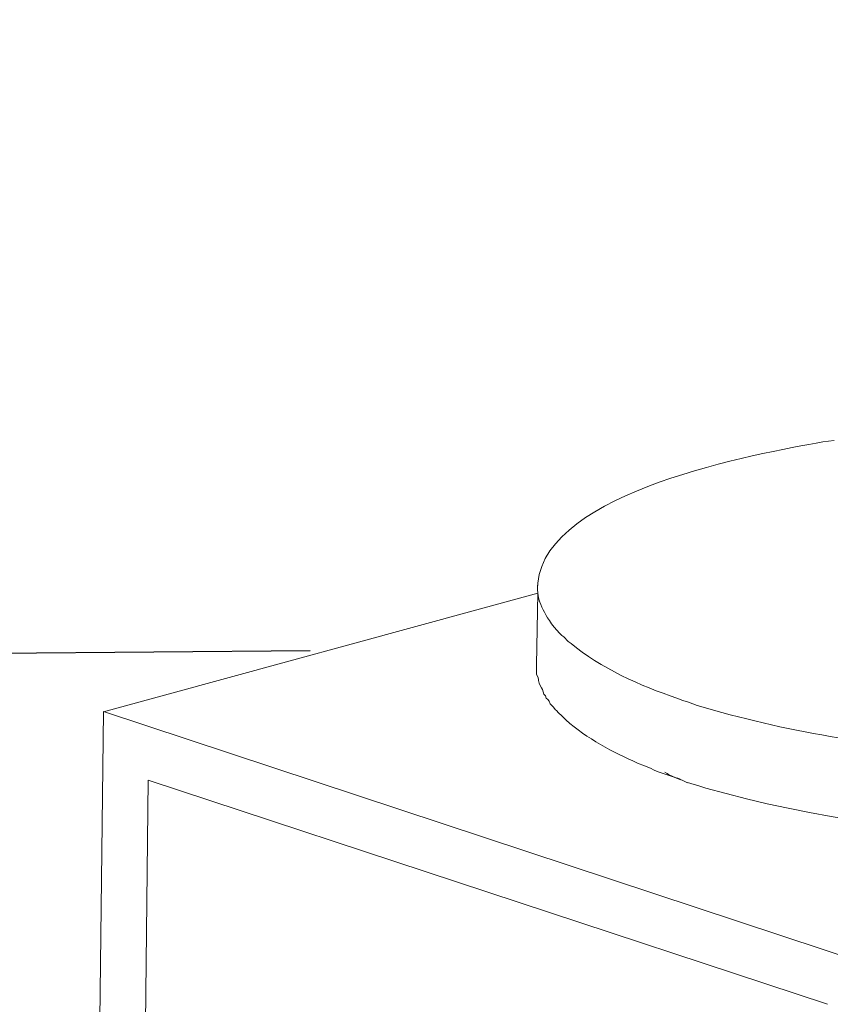
# Model space of a CAD drawing. Units: millimetres. Extents: x -451 to -135, y 37 to 261.
# Drawn here: x -239 to -236, y 61 to 65 of the extents above; entities that cross this region are included whole.
import ezdxf

# ---------------------------------------------------------------- set-up
doc = ezdxf.new("R2010")
doc.units = ezdxf.units.MM
doc.header["$LTSCALE"] = 23.1
doc.header["$PDMODE"] = 3
doc.header["$PDSIZE"] = 8
doc.layers.get('0').update_dxf_attribs({"linetype": 'CONTINUOUS'})
doc.layers.get('Defpoints').update_dxf_attribs({"linetype": 'CONTINUOUS'})
doc.layers.add('layer 1', color=7, linetype='CONTINUOUS')
doc.styles.get("Standard").update_dxf_attribs({"font": 'arial.ttf'})
doc.dimstyles.get("Standard").update_dxf_attribs({"dimtxt": 3, "dimasz": 3.5, "dimexe": 0.18, "dimexo": 0.0625, "dimgap": 0.09, "dimtad": 1, "dimdsep": 46, "dimtxsty": 'Standard', "dimblk": '_FILLED', "dimblk1": '_FILLED', "dimblk2": '_FILLED', "dimcen": 0.09, "dimadec": 0, "dimazin": 0, "dimtol": 1, "dimtp": 0.01, "dimtm": 0.01, "dimtfac": 1, "dimtofl": 0, "dimtmove": 0, "dimatfit": 3, "dimldrblk": '_FILLED', "dimfxl": 0, "dimtolj": 1, "dimarcsym": 0})

# ---------------------------------------------------------------- blocks, each defined once
blk = doc.blocks.new('_FILLED')
at = {"color": 0, "linetype": 'ByBlock'}
blk.add_solid([(0, 0), (-1, 0.2143), (-1, -0.2143)], dxfattribs=at)
blk = doc.blocks.new('*D44')
at = {"color": 0, "lineweight": -2}
for p, q in [((-250.4255, 62.3247), (-250.6611, 91.0336)), ((-237.8199, 62.4281), (-250.6055, 62.3232)), ((-250.3241, 49.9771), (-250.3967, 58.8248)), ((-237.6898, 46.5807), (-250.4754, 46.4757))]:
    blk.add_line(p, q, dxfattribs=at)
at = {"layer": 'Defpoints', "color": 0}
for p in [(-237.7574, 62.4287), (-237.6273, 46.5812), (-250.2954, 46.4772)]:
    blk.add_point(p, dxfattribs=at)
at = {"color": 0, "lineweight": -2, "xscale": 3.5, "yscale": 3.5, "zscale": 3.5}
for p, rotation in [((-250.4255, 62.3247), 90.47031065146774), ((-250.2954, 46.4772), 270.4703106514677)]:
    blk.add_blockref('_FILLED', p, dxfattribs=dict(at, rotation=rotation))
at = {"color": 0, "insert": (-248.5305, 80.8818), "char_height": 3, "attachment_point": 5, "rotation": 270.4703}
blk.add_mtext('\\A1;{\\H1.2778x;120~170}', dxfattribs=at)

msp = doc.modelspace()

# ---------------------------------------------------------------- linework, layer by layer
at = {"layer": 'layer 1', "lineweight": 15}
for points, knots in [([(-236.953, 62.6777), (-236.953, 62.6777), (-236.953, 62.6865), (-236.953, 62.6865), (-236.953, 62.6865), (-236.9175, 63.0373), (-236.1152, 63.1793), (-235.8673, 63.2236), (-235.8673, 63.2236), (-235.8673, 63.2236), (-235.8243, 63.2293), (-235.8243, 63.2293)], [0, 0, 0, 0, 0.333333, 0.333333, 0.333333, 0.333333, 0.666667, 0.666667, 0.666667, 0.666667, 1, 1, 1, 1]), ([(-236.3788, 62.2336), (-236.3788, 62.2336), (-236.3997, 62.2394), (-236.3997, 62.2394), (-236.3997, 62.2394), (-236.3997, 62.2394), (-236.4231, 62.2484), (-236.4231, 62.2484), (-236.4231, 62.2484), (-236.5584, 62.2942), (-236.717, 62.3643), (-236.826, 62.4564), (-236.826, 62.4564), (-236.826, 62.4564), (-236.8363, 62.4638), (-236.8363, 62.4638), (-236.8363, 62.4638), (-236.8363, 62.4638), (-236.8538, 62.4816), (-236.8538, 62.4816), (-236.8538, 62.4816), (-236.8707, 62.4913), (-236.9114, 62.5442), (-236.9202, 62.5626), (-236.9202, 62.5626), (-236.9202, 62.5626), (-236.9265, 62.5759), (-236.9265, 62.5759), (-236.9265, 62.5759), (-236.9265, 62.5759), (-236.9322, 62.5849), (-236.9322, 62.5849), (-236.9322, 62.5849), (-236.9456, 62.6144), (-236.9513, 62.6281), (-236.9531, 62.6601), (-236.9531, 62.6601), (-236.9531, 62.6601), (-236.9531, 62.6778), (-236.9531, 62.6778)], [0, 0, 0, 0, 0.1, 0.1, 0.1, 0.1, 0.2, 0.2, 0.2, 0.2, 0.3, 0.3, 0.3, 0.3, 0.4, 0.4, 0.4, 0.4, 0.5, 0.5, 0.5, 0.5, 0.6, 0.6, 0.6, 0.6, 0.7, 0.7, 0.7, 0.7, 0.8, 0.8, 0.8, 0.8, 0.9, 0.9, 0.9, 0.9, 1, 1, 1, 1]), ([(-232.7133, 62.6289), (-232.7133, 62.6289), (-232.7133, 62.6069), (-232.7133, 62.6069), (-232.7133, 62.6069), (-232.7417, 62.5104), (-232.7565, 62.4982), (-232.8254, 62.4271), (-232.8254, 62.4271), (-232.8254, 62.4271), (-232.8341, 62.421), (-232.8341, 62.421), (-232.8341, 62.421), (-232.8341, 62.421), (-232.8445, 62.4122), (-232.8445, 62.4122), (-232.8445, 62.4122), (-232.9586, 62.3243), (-233.0925, 62.2662), (-233.2282, 62.2205), (-233.2282, 62.2205), (-233.2282, 62.2205), (-233.2505, 62.2118), (-233.2505, 62.2118), (-233.2505, 62.2118), (-233.2505, 62.2118), (-233.2712, 62.2056), (-233.2712, 62.2056), (-233.2712, 62.2056), (-233.2712, 62.2056), (-233.2916, 62.1998), (-233.2916, 62.1998), (-233.2916, 62.1998), (-233.8882, 62.024), (-234.5835, 61.9919), (-235.2019, 62.0299), (-235.2019, 62.0299), (-235.2019, 62.0299), (-235.2431, 62.0333), (-235.2431, 62.0333), (-235.2431, 62.0333), (-235.2431, 62.0333), (-235.2861, 62.036), (-235.2861, 62.036), (-235.2861, 62.036), (-235.2861, 62.036), (-235.323, 62.0389), (-235.323, 62.0389), (-235.323, 62.0389), (-235.6684, 62.0657), (-236.0127, 62.1211), (-236.3453, 62.2205), (-236.3453, 62.2205), (-236.3453, 62.2205), (-236.3788, 62.2336), (-236.3788, 62.2336)], [0, 0, 0, 0, 0.071429, 0.071429, 0.071429, 0.071429, 0.142857, 0.142857, 0.142857, 0.142857, 0.214286, 0.214286, 0.214286, 0.214286, 0.285714, 0.285714, 0.285714, 0.285714, 0.357143, 0.357143, 0.357143, 0.357143, 0.428571, 0.428571, 0.428571, 0.428571, 0.5, 0.5, 0.5, 0.5, 0.571429, 0.571429, 0.571429, 0.571429, 0.642857, 0.642857, 0.642857, 0.642857, 0.714286, 0.714286, 0.714286, 0.714286, 0.785714, 0.785714, 0.785714, 0.785714, 0.857143, 0.857143, 0.857143, 0.857143, 0.928571, 0.928571, 0.928571, 0.928571, 1, 1, 1, 1]), ([(-236.3821, 61.9266), (-236.3821, 61.9266), (-236.4026, 61.9356), (-236.4026, 61.9356), (-236.4026, 61.9356), (-236.4424, 61.9525), (-236.4854, 61.9608), (-236.5237, 61.9815), (-236.5237, 61.9815), (-236.5237, 61.9815), (-236.5457, 61.9903), (-236.5457, 61.9903), (-236.5457, 61.9903), (-236.5457, 61.9903), (-236.5723, 62.0006), (-236.5723, 62.0006), (-236.5723, 62.0006), (-236.5723, 62.0006), (-236.59, 62.0094), (-236.59, 62.0094), (-236.59, 62.0094), (-236.59, 62.0094), (-236.6062, 62.0155), (-236.6062, 62.0155), (-236.6062, 62.0155), (-236.7023, 62.0625), (-236.7996, 62.1154), (-236.8745, 62.194), (-236.8745, 62.194), (-236.8745, 62.194), (-236.8806, 62.1998), (-236.8806, 62.1998), (-236.8806, 62.1998), (-236.8806, 62.1998), (-236.8866, 62.2056), (-236.8866, 62.2056), (-236.8866, 62.2056), (-236.8866, 62.2056), (-236.8925, 62.2144), (-236.8925, 62.2144), (-236.8925, 62.2144), (-236.8925, 62.2144), (-236.8997, 62.2205), (-236.8997, 62.2205), (-236.8997, 62.2205), (-236.8997, 62.2205), (-236.9058, 62.2264), (-236.9058, 62.2264), (-236.9058, 62.2264), (-236.9058, 62.2264), (-236.9087, 62.2367), (-236.9087, 62.2367), (-236.9087, 62.2367), (-236.9087, 62.2367), (-236.9145, 62.2426), (-236.9145, 62.2426), (-236.9145, 62.2426), (-236.9145, 62.2426), (-236.9204, 62.2486), (-236.9204, 62.2486), (-236.9204, 62.2486), (-236.9204, 62.2486), (-236.9231, 62.2574), (-236.9231, 62.2574), (-236.9231, 62.2574), (-236.9231, 62.2574), (-236.9294, 62.2632), (-236.9294, 62.2632), (-236.9294, 62.2632), (-236.9294, 62.2632), (-236.9352, 62.2808), (-236.9352, 62.2808), (-236.9352, 62.2808), (-236.9352, 62.2808), (-236.9382, 62.2882), (-236.9382, 62.2882), (-236.9382, 62.2882), (-236.9382, 62.2882), (-236.944, 62.297), (-236.944, 62.297), (-236.944, 62.297), (-236.944, 62.297), (-236.9469, 62.306), (-236.9469, 62.306), (-236.9469, 62.306), (-236.9469, 62.306), (-236.9498, 62.315), (-236.9498, 62.315), (-236.9498, 62.315), (-236.9498, 62.315), (-236.9498, 62.3208), (-236.9498, 62.3208), (-236.9498, 62.3208), (-236.9498, 62.3208), (-236.953, 62.3294), (-236.953, 62.3294), (-236.953, 62.3294), (-236.953, 62.3294), (-236.9573, 62.3384), (-236.9573, 62.3384), (-236.9573, 62.3384), (-236.9573, 62.3384), (-236.9573, 62.3753), (-236.9573, 62.3753)], [0, 0, 0, 0, 0.038462, 0.038462, 0.038462, 0.038462, 0.076923, 0.076923, 0.076923, 0.076923, 0.115385, 0.115385, 0.115385, 0.115385, 0.153846, 0.153846, 0.153846, 0.153846, 0.192308, 0.192308, 0.192308, 0.192308, 0.230769, 0.230769, 0.230769, 0.230769, 0.269231, 0.269231, 0.269231, 0.269231, 0.307692, 0.307692, 0.307692, 0.307692, 0.346154, 0.346154, 0.346154, 0.346154, 0.384615, 0.384615, 0.384615, 0.384615, 0.423077, 0.423077, 0.423077, 0.423077, 0.461538, 0.461538, 0.461538, 0.461538, 0.5, 0.5, 0.5, 0.5, 0.538462, 0.538462, 0.538462, 0.538462, 0.576923, 0.576923, 0.576923, 0.576923, 0.615385, 0.615385, 0.615385, 0.615385, 0.653846, 0.653846, 0.653846, 0.653846, 0.692308, 0.692308, 0.692308, 0.692308, 0.730769, 0.730769, 0.730769, 0.730769, 0.769231, 0.769231, 0.769231, 0.769231, 0.807692, 0.807692, 0.807692, 0.807692, 0.846154, 0.846154, 0.846154, 0.846154, 0.884615, 0.884615, 0.884615, 0.884615, 0.923077, 0.923077, 0.923077, 0.923077, 0.961538, 0.961538, 0.961538, 0.961538, 1, 1, 1, 1]), ([(-232.7164, 62.3266), (-232.7164, 62.3266), (-232.7164, 62.3119), (-232.7164, 62.3119), (-232.7164, 62.3119), (-232.7164, 62.3119), (-232.7209, 62.3032), (-232.7209, 62.3032), (-232.7209, 62.3032), (-232.7268, 62.2141), (-232.8118, 62.1339), (-232.8802, 62.0849), (-232.8802, 62.0849), (-232.8802, 62.0849), (-232.8919, 62.0759), (-232.8919, 62.0759), (-232.8919, 62.0759), (-232.8919, 62.0759), (-232.9083, 62.0671), (-232.9083, 62.0671), (-232.9083, 62.0671), (-233.0922, 61.9438), (-233.3415, 61.8783), (-233.5555, 61.8281), (-233.5555, 61.8281), (-233.5555, 61.8281), (-233.585, 61.8223), (-233.585, 61.8223), (-233.585, 61.8223), (-233.585, 61.8223), (-233.6163, 61.8148), (-233.6163, 61.8148), (-233.6163, 61.8148), (-233.6163, 61.8148), (-233.6458, 61.8088), (-233.6458, 61.8088), (-233.6458, 61.8088), (-234.4718, 61.6603), (-235.5002, 61.6735), (-236.3124, 61.9062), (-236.3124, 61.9062), (-236.3124, 61.9062), (-236.3393, 61.9152), (-236.3393, 61.9152), (-236.3393, 61.9152), (-236.3393, 61.9152), (-236.37, 61.924), (-236.37, 61.924), (-236.37, 61.924), (-236.37, 61.924), (-236.3821, 61.9267), (-236.3821, 61.9267)], [0, 0, 0, 0, 0.076923, 0.076923, 0.076923, 0.076923, 0.153846, 0.153846, 0.153846, 0.153846, 0.230769, 0.230769, 0.230769, 0.230769, 0.307692, 0.307692, 0.307692, 0.307692, 0.384615, 0.384615, 0.384615, 0.384615, 0.461538, 0.461538, 0.461538, 0.461538, 0.538462, 0.538462, 0.538462, 0.538462, 0.615385, 0.615385, 0.615385, 0.615385, 0.692308, 0.692308, 0.692308, 0.692308, 0.769231, 0.769231, 0.769231, 0.769231, 0.846154, 0.846154, 0.846154, 0.846154, 0.923077, 0.923077, 0.923077, 0.923077, 1, 1, 1, 1]), ([(-236.4689, 61.9668), (-236.4689, 61.9668), (-236.4601, 61.961), (-236.4601, 61.961), (-236.4601, 61.961), (-236.448, 61.954), (-236.4275, 61.9456), (-236.4145, 61.9416), (-236.4145, 61.9416), (-236.4145, 61.9416), (-236.4073, 61.9371), (-236.4073, 61.9371)], [0, 0, 0, 0, 0.333333, 0.333333, 0.333333, 0.333333, 0.666667, 0.666667, 0.666667, 0.666667, 1, 1, 1, 1])]:
    msp.add_open_spline(points, degree=3, knots=knots, dxfattribs=at)
for points in [[(-236.953, 62.6483), (-236.953, 62.6483), (-238.6065, 62.1968), (-238.6065, 62.1968)], [(-236.9572, 62.3753), (-236.9572, 62.3753), (-236.953, 62.6483), (-236.953, 62.6483)], [(-238.6302, 60.1715), (-238.6302, 60.1715), (-238.6066, 62.1969), (-238.6066, 62.1969)], [(-238.6065, 62.1969), (-238.6065, 62.1969), (-235.7004, 61.2365), (-235.7004, 61.2365)], [(-238.4369, 61.9356), (-238.4369, 61.9356), (-238.4546, 60.3159), (-238.4546, 60.3159)], [(-235.8494, 61.083), (-235.8494, 61.083), (-238.4368, 61.9356), (-238.4368, 61.9356)]]:
    msp.add_open_spline(points, degree=3, dxfattribs=at)

# ---------------------------------------------------------------- dimensions: what is measured, and where the dimension line sits
at = {"color": 0}
dim = msp.add_linear_dim(base=(-250.2954, 46.4772), p1=(-237.7574, 62.4287), p2=(-237.6273, 46.5812), angle=270.4703, text='{\\H1.2778x;120~170}', dimstyle='Standard', override={"dimlfac": 0.2}, dxfattribs=at)
dim.commit()
dim.dimension.update_dxf_attribs({"geometry": '*D44', "text_midpoint": (-250.5777, 80.865), "dimtype": 161})

doc.saveas('drawing.dxf')
